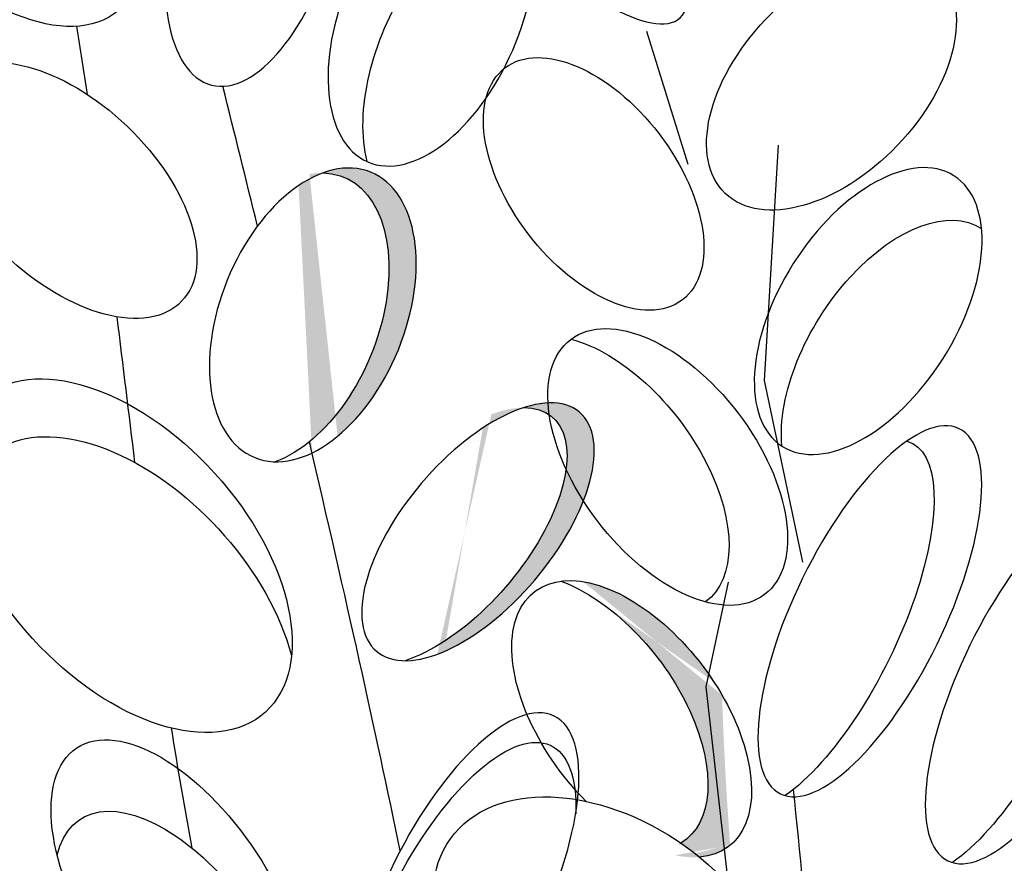
# Model space of a CAD drawing. Units: inches. Extents: x 20 to 119, y 20 to 162.
# Drawn here: x 35 to 37, y 82 to 84 of the extents above; entities that cross this region are included whole.
import ezdxf

# ---------------------------------------------------------------- set-up
doc = ezdxf.new("R2010")
doc.units = ezdxf.units.IN
doc.header["$MEASUREMENT"] = 0
doc.layers.add('Z_Pflanzebene', color=7, linetype='Continuous')

msp = doc.modelspace()

# ---------------------------------------------------------------- hatches: boundary and pattern name
at = {"layer": 'Z_Pflanzebene', "lineweight": 30, "true_color": 0x44a009}
h = msp.add_hatch(color=74, dxfattribs=at)
edge = h.paths.add_edge_path()
edge.add_ellipse((35.7942, 83.4662), major_axis=(0.1105, 0.2717), ratio=0.599654, start_angle=227.4555, end_angle=372.8467)
edge.add_ellipse((35.846, 83.4754), major_axis=(0.1105, 0.2717), ratio=0.599654, start_angle=213.705, end_angle=388.402, ccw=False)
edge.add_spline(control_points=[(35.8445, 83.2125), (35.8428, 83.2196), (35.8411, 83.2266), (35.8395, 83.2337)], knot_values=[0.781128, 0.781128, 0.781128, 0.781128, 0.786418, 0.786418, 0.786418, 0.786418], degree=3, periodic=0)
edge = h.paths.add_edge_path()
edge.add_ellipse((36.1605, 83.0625), major_axis=(0.1932, 0.2276), ratio=0.475282, start_angle=201.9476, end_angle=397.6322, ccw=False)
edge.add_ellipse((36.1087, 83.0534), major_axis=(0.1932, 0.2276), ratio=0.475282, start_angle=217.6322, end_angle=381.9476)
h = msp.add_hatch(color=74, dxfattribs=at)
edge = h.paths.add_edge_path()
edge.add_ellipse((36.3701, 82.718), major_axis=(-0.1846, 0.2428), ratio=0.553304, start_angle=176.6723, end_angle=319.1778)
edge.add_ellipse((36.4532, 82.7061), major_axis=(-0.1846, 0.2428), ratio=0.553304, start_angle=257.0945, end_angle=342.2577, ccw=False)
edge.add_spline(control_points=[(36.6254, 82.7514), (36.6282, 82.6556), (36.6336, 82.5604), (36.6407, 82.4656)], knot_values=[1.907564, 1.907564, 1.907564, 1.907564, 2.007741, 2.007741, 2.007741, 2.007741], degree=3, periodic=0)
edge.add_ellipse((36.4532, 82.7061), major_axis=(-0.1846, 0.2428), ratio=0.553304, start_angle=160.4245, end_angle=181.2594, ccw=False)
edge.add_ellipse((36.4103, 82.2614), major_axis=(-0.3022, 0.2167), ratio=0.669123, start_angle=264.7967, end_angle=271.6249)

# ---------------------------------------------------------------- linework, layer by layer
at = {"layer": 'Z_Pflanzebene', "color": 74, "lineweight": 30, "true_color": 0x44a009}
for p, q in [((36.4816, 84.0154), (36.5599, 83.7625)), ((36.7064, 83.3503), (36.7329, 83.7988)), ((36.7792, 83.0046), (36.7064, 83.3503)), ((36.6371, 82.9665), (36.5943, 82.7672)), ((36.5943, 82.7672), (36.6352, 82.4079))]:
    msp.add_line(p, q, dxfattribs=at)
at = {"layer": 'Z_Pflanzebene', "color": 74, "lineweight": 30, "true_color": 0x44a009, "extrusion": (0, 0, -1)}
for centre, major_axis, ratio, start_param, end_param in [((35.2121, 84.3694), (-0.2636, 0.3149), 0.531967, 3.141593, 9.424778), ((36.1383, 83.956), (0.1213, 0.2799), 0.553304, 3.761762, 6.289086), ((36.8336, 83.9179), (0.2021, 0.2112), 0.593396, 3.141593, 9.424778), ((36.3808, 83.7248), (-0.169, 0.2208), 0.564075, 3.141593, 9.424778), ((35.3761, 83.7124), (-0.2202, 0.2111), 0.553304, 3.141593, 9.424778), ((35.7942, 83.4662), (0.1105, 0.2717), 0.599654, -0.224216, 2.645884), ((36.955, 83.3827), (0.1634, 0.2576), 0.553304, 3.761762, 6.289086), ((36.5218, 83.1859), (-0.1846, 0.2428), 0.553304, 3.141593, 9.424778), ((36.4102, 83.1723), (-0.1846, 0.2428), 0.553304, 0.620169, 3.147493), ((35.4856, 83.0169), (-0.2702, 0.2976), 0.582794, 3.141593, 9.424778), ((36.1087, 83.0534), (0.1932, 0.2276), 0.475282, -0.383057, 2.484787), ((35.4964, 82.9069), (-0.2702, 0.2976), 0.582794, -0.484423, 2.297277), ((36.8161, 82.8842), (0.1702, 0.3476), 0.368446, -0.067486, 2.554076), ((37.1347, 82.7567), (0.1702, 0.3476), 0.368446, -0.067486, 2.554076), ((36.4532, 82.7061), (-0.1846, 0.2428), 0.553304, 4.471983, 9.766436), ((36.3701, 82.718), (-0.1846, 0.2428), 0.553304, 0.712482, 3.199671), ((35.592, 82.3544), (-0.1953, 0.2966), 0.495181, 3.141593, 9.424778), ((36.131, 82.3126), (0.1689, 0.3426), 0.392655, 4.055392, 7.006435), ((36.4103, 82.2614), (-0.3022, 0.2167), 0.669123, 3.141593, 9.424778), ((35.5981, 82.2184), (-0.1953, 0.2966), 0.495181, -0.432817, 2.187789)]:
    msp.add_ellipse(centre, major_axis=major_axis, ratio=ratio, start_param=start_param, end_param=end_param, dxfattribs=at)
for centre, major_axis, ratio in [((36.2866, 84.3213), (-0.259, 0.28), 0.316649), ((35.7385, 84.2411), (0.0854, 0.328), 0.463382), ((36.0718, 84.0467), (0.1213, 0.2799), 0.553304), ((35.846, 83.4754), (0.1105, 0.2717), 0.599654), ((36.9035, 83.4827), (0.1634, 0.2576), 0.553304), ((36.1605, 83.0625), (0.1932, 0.2276), 0.475282), ((36.9066, 82.9112), (0.1702, 0.3476), 0.368446), ((37.2253, 82.7837), (0.1702, 0.3476), 0.368446), ((36.1369, 82.3688), (0.1689, 0.3426), 0.392655)]:
    msp.add_ellipse(centre, major_axis=major_axis, ratio=ratio, dxfattribs=at)
at = {"layer": 'Z_Pflanzebene', "color": 74, "lineweight": 30, "true_color": 0x44a009}
for points in [[(35.3962, 84.025), (35.4032, 83.9819), (35.4098, 83.9387), (35.4162, 83.8954)], [(35.7407, 83.6445), (35.7193, 83.7315), (35.6972, 83.8206), (35.6746, 83.9108)], [(35.4728, 83.4719), (35.4842, 83.3795), (35.4954, 83.2871), (35.5068, 83.1946)], [(36.0126, 82.4553), (35.9655, 82.6824), (35.909, 82.9382), (35.8395, 83.2337)], [(35.5764, 82.6889), (35.5885, 82.6125), (35.6015, 82.5363), (35.6157, 82.4604)], [(36.7977, 82.2059), (36.7859, 82.3285), (36.7737, 82.4512), (36.7612, 82.572)]]:
    msp.add_open_spline(points, degree=3, dxfattribs=at)

doc.saveas('drawing.dxf')
